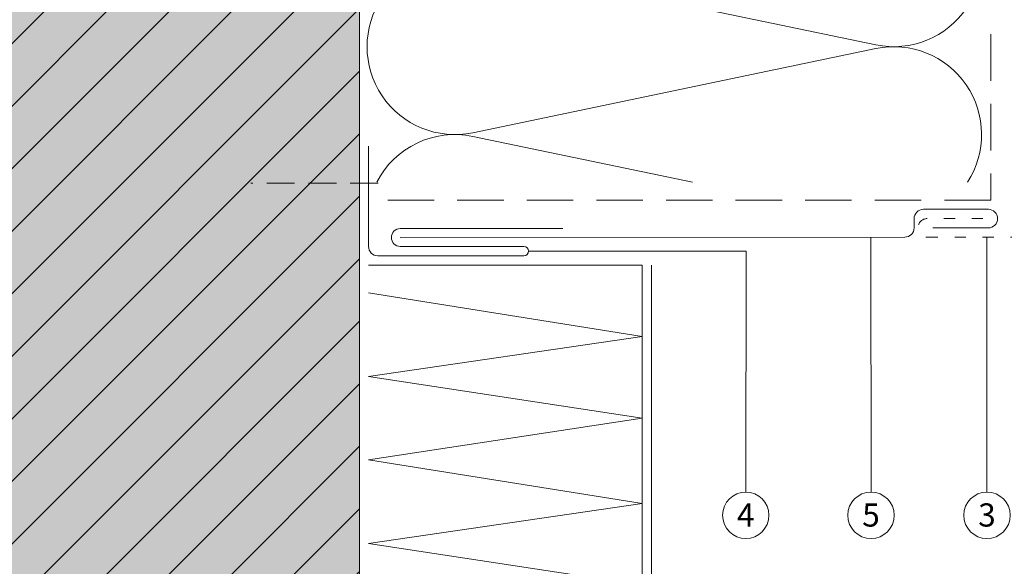
# Model space of a CAD drawing. Units: millimetres. Extents: x 7820 to 16650, y -13120 to -9152.
# Drawn here: x 9486 to 9698, y -12872 to -12754 of the extents above; entities that cross this region are included whole.
import ezdxf
from ezdxf.enums import TextEntityAlignment as Align

# ---------------------------------------------------------------- set-up
doc = ezdxf.new("R2010")
doc.units = ezdxf.units.MM
doc.linetypes.add('ACAD_ISO03W100', pattern=[30, 12, -18])
doc.linetypes.add('ACDINTGL', pattern=[3, 2, -1])
for name, color, linetype, lineweight, true_color in [('02_Befestigung', 7, 'Continuous', 9, 0xff5757), ('02_Kantteile', 7, 'Continuous', 13, 0xff7f7f), ('04_Daemmung', 7, 'Continuous', 9, 0x8296a0), ('05_Dämmung', 7, 'Continuous', 9, 0x8296a0), ('07_Mauerwerk', 7, 'Continuous', 9, 0x8296a0), ('07_Mauerwerkschraffur', 7, 'Continuous', 9, 0xdce6eb), ('08_Bemassung', 7, 'Continuous', 5, 0x505f69), ('99_Text_3_FR', 7, 'Continuous', 5, 0x505f69)]:
    doc.layers.add(name, color=color, linetype=linetype, lineweight=lineweight, true_color=true_color)
doc.styles.add('PREFA_Standard', font='arial.ttf', dxfattribs={"height": 20})

# ---------------------------------------------------------------- blocks, each defined once
blk = doc.blocks.new('89')
at = {"layer": '07_Mauerwerk'}
h = blk.add_hatch(dxfattribs=at)
h.set_pattern_fill('ANSI31', color=256, scale=3)
h.set_pattern_definition([(45, (13211.836, -4249.841), (-6.735192, 6.735192), [])])
h.paths.add_polyline_path([(9788.38, -13527.35), (9648.43, -13527.35), (9648.43, -13859.44), (9788.38, -13859.44)])
at = {"layer": '07_Mauerwerkschraffur'}
h = blk.add_hatch(color=256, dxfattribs=at)
h.dxf.hatch_style = 1
h.paths.add_polyline_path([(9788.38, -13527.35), (9648.43, -13527.35), (9648.43, -13859.44), (9788.38, -13859.44)])
at = {"layer": '07_Mauerwerk'}
blk.add_lwpolyline([(9788.38, -13527.35), (9648.43, -13527.35), (9648.43, -13859.44), (9788.38, -13859.44)], close=True, dxfattribs=at)
blk = doc.blocks.new('1')
at = {"layer": '05_Dämmung'}
blk.add_line((-3515.56, -9516.25), (-3515.56, -9603.63), dxfattribs=at)
blk.add_lwpolyline([(-3576.56, -9516.25), (-3517.56, -9516.25), (-3517.56, -9603.63), (-3576.56, -9594.25), (-3517.56, -9585.25), (-3576.56, -9576.25), (-3517.56, -9567.63), (-3576.56, -9558.25), (-3517.56, -9549.25), (-3576.56, -9540.25), (-3517.56, -9531.63), (-3576.56, -9522.25)], dxfattribs=at)
blk = doc.blocks.new('25')
at = {"layer": '04_Daemmung'}
for p, q in [((9872.32, -13894.27), (9833.73, -13886.22)), ((9785.44, -13913.19), (9872.32, -13895.07)), ((9872.32, -13932.11), (9785.44, -13913.99)), ((9785.44, -13951.04), (9872.32, -13932.91)), ((9851.52, -13965.62), (9785.44, -13951.83)), ((9785.44, -14064.57), (9872.32, -14046.44)), ((9872.32, -14083.49), (9785.44, -14065.37)), ((9785.44, -14102.41), (9872.32, -14084.29)), ((9832.84, -14113.1), (9785.44, -14103.21))]:
    blk.add_line(p, q, dxfattribs=at)
at = {"layer": '04_Daemmung', "linetype": 'ACDINTGL', "ltscale": 5}
for p, q in [((9872.32, -13969.96), (9851.52, -13965.62)), ((9785.44, -13988.88), (9872.32, -13970.76)), ((9872.32, -14007.8), (9785.44, -13989.68)), ((9785.44, -14026.72), (9872.32, -14008.6)), ((9872.32, -14045.65), (9785.44, -14027.52))]:
    blk.add_line(p, q, dxfattribs=at)
at = {"layer": '04_Daemmung'}
for centre, start, end in [((9781.58, -13894.67), 153.4799, 281.7835), ((9876.19, -13875.75), 258.2165, 326.3933), ((9876.19, -13913.59), 258.2165, 101.7835), ((9781.58, -13932.51), 78.2165, 281.7835), ((9876.19, -13951.43), 258.2165, 101.7835), ((9781.58, -13970.36), 78.2165, 155.8624), ((9876.19, -13989.28), 258.2165, 101.7835), ((9876.19, -14027.12), 258.2165, 101.7835), ((9876.19, -14064.97), 258.2165, 101.7835), ((9781.58, -14046.04), 187.8199, 281.7835), ((9781.58, -14083.89), 78.2165, 281.7835), ((9876.19, -14102.81), 327.0686, 101.7835), ((9781.58, -14121.73), 78.2165, 152.8472)]:
    blk.add_arc(centre, 18.92, start, end, dxfattribs=at)
at = {"layer": '04_Daemmung', "linetype": 'ACDINTGL', "ltscale": 5}
for centre, start, end in [((9781.58, -13970.36), 155.8624, 281.7835), ((9781.58, -14008.2), 78.2165, 281.7835), ((9781.58, -14046.04), 78.2165, 187.8199)]:
    blk.add_arc(centre, 18.92, start, end, dxfattribs=at)

msp = doc.modelspace()

# ---------------------------------------------------------------- linework, layer by layer
at = {"layer": '02_Befestigung', "linetype": 'ACDINTGL', "ltscale": 3}
msp.add_line((9563.491, -12789.164), (9536.068, -12789.178), dxfattribs=at)
at = {"layer": '02_Kantteile', "linetype": 'ACAD_ISO03W100', "ltscale": 0.2}
msp.add_lwpolyline([(9693.848, -12796.804), (9681.848, -12796.804, 0.98058), (9681.77, -12800.802), (9744.304, -12800.807, 0.4142058), (9745.304, -12799.807), (9745.307, -12776.807)], format="xyb", dxfattribs=at)
at = {"layer": '02_Kantteile'}
for points in [[(9561.418, -12781.236), (9561.418, -12802.805, 0.4142136), (9563.418, -12804.805), (9594.918, -12804.805, 1), (9594.918, -12802.805), (9568.272, -12802.805, -1), (9568.272, -12798.951), (9603.272, -12798.951)], [(9683.021, -12798.804), (9695.021, -12798.804, 1), (9695.022, -12794.804), (9681.021, -12794.804, 0.4142259), (9679.021, -12796.804), (9679.021, -12798.804, -0.4142136), (9677.021, -12800.804), (9568.272, -12800.878)]]:
    msp.add_lwpolyline(points, format="xyb", dxfattribs=at)
at = {"layer": '05_Dämmung', "linetype": 'ACDINTGL', "ltscale": 5}
msp.add_lwpolyline([(9695.557, -12562.103), (9695.557, -12792.804), (9563.003, -12792.804)], dxfattribs=at)
at = {"layer": '08_Bemassung'}
for p, q in [((9669.731, -12855.725), (9669.683, -12800.819)), ((9694.728, -12855.725), (9694.681, -12800.819))]:
    msp.add_line(p, q, dxfattribs=at)
msp.add_lwpolyline([(9642.733, -12855.725), (9642.839, -12803.805), (9595.918, -12803.805)], dxfattribs=at)
for centre in [(9642.733, -12860.725), (9669.731, -12860.725), (9694.728, -12860.725)]:
    msp.add_circle(centre, 5, dxfattribs=at)

# ---------------------------------------------------------------- block references
at = {"layer": '05_Dämmung'}
msp.add_blockref('1', (13137.998, -3290.559), dxfattribs=at)
at = {"layer": '07_Mauerwerk'}
msp.add_blockref('89', (-228.937, 965.252), dxfattribs=at)
at = {"layer": '99_Text_3_FR'}
msp.add_blockref('25', (-201.551, 1324.117), dxfattribs=at)

# ---------------------------------------------------------------- texts
at = {"layer": '08_Bemassung', "style": 'PREFA_Standard'}
for s, p in [('4', (9642.733, -12860.654)), ('5', (9669.731, -12860.654)), ('3', (9694.728, -12860.654))]:
    msp.add_text(s, height=5, dxfattribs=at).set_placement(p, align=Align.MIDDLE_CENTER)

doc.saveas('drawing.dxf')
